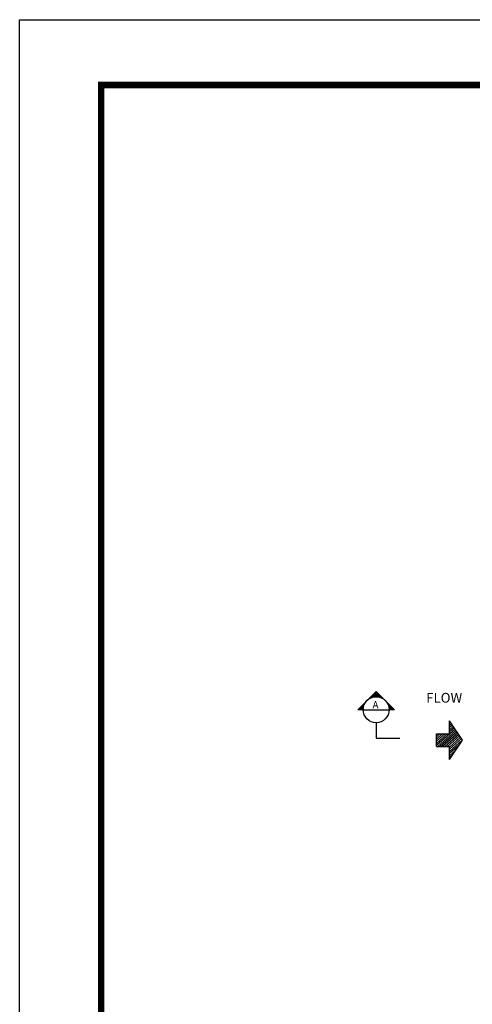
# Model space of a CAD drawing. Units: inches. Extents: x 1371313 to 1447523, y -496947 to -102444.
# Drawn here: x 1371313 to 1375503, y -255002 to -245900 of the extents above; entities that cross this region are included whole.
import ezdxf

# ---------------------------------------------------------------- set-up
doc = ezdxf.new("R2010")
doc.units = ezdxf.units.IN
doc.header["$MEASUREMENT"] = 0
for name, color, linetype in [('1', 1, 'Continuous'), ('3', 2, 'Continuous'), ('4', 4, 'Continuous'), ('GRIDLINE', 7, 'Continuous'), ('도곽', 7, 'Continuous')]:
    doc.layers.add(name, color=color, linetype=linetype)
doc.styles.add('굴림체', font='GulimChe.ttf')

# ---------------------------------------------------------------- blocks, each defined once
blk = doc.blocks.new('*X4')
at = {"color": 0}
for p, q in [((104273, 40349), (104024, 40630)), ((104252, 40335), (104024, 40592)), ((104231, 40321), (104024, 40555)), ((104210, 40307), (104024, 40517)), ((104294, 40363), (104040, 40649)), ((104224, 40480), (104074, 40649)), ((104224, 40518), (104107, 40649)), ((104224, 40555), (104141, 40649)), ((104224, 40593), (104174, 40649)), ((104224, 40631), (104207, 40649)), ((103888, 40406), (103850, 40449)), ((103970, 40351), (103883, 40449)), ((104052, 40297), (103917, 40449)), ((104126, 40251), (103950, 40449)), ((104147, 40265), (103984, 40449)), ((104168, 40279), (104017, 40449)), ((104189, 40293), (104024, 40479)), ((104315, 40377), (104251, 40449)), ((104336, 40391), (104285, 40449)), ((104357, 40405), (104318, 40449)), ((104378, 40419), (104351, 40449)), ((104399, 40433), (104385, 40449))]:
    blk.add_line(p, q, dxfattribs=at)
blk = doc.blocks.new('G2')
at = {"layer": 'GRIDLINE', "color": 1}
for p, q in [((-1, 4), (-1, 2)), ((-1, 4), (1, 4)), ((1, 4), (1, 2)), ((-3, 2), (0, 0)), ((-3, 2), (-1, 2)), ((0, 0), (3, 2)), ((1, 2), (3, 2))]:
    blk.add_line(p, q, dxfattribs=at)
at = {"layer": 'GRIDLINE', "color": 1, "xscale": 0.01, "yscale": 0.01, "zscale": 0.01}
blk.add_blockref('*X4', (-1041.23731, -402.48942), dxfattribs=at)
blk = doc.blocks.new('F2')
blk.add_blockref('G2', (-0.03, -0.02))
blk = doc.blocks.new('도곽')
at = {"layer": 'Defpoints', "color": 7}
blk.add_lwpolyline([(4.41, 598.04), (845.41, 598.04), (845.41, 4.04), (4.41, 4.04)], close=True, dxfattribs=at)
at = {"layer": '도곽', "const_width": 2}
blk.add_lwpolyline([(29.41, 24.04), (29.41, 578.04), (825.41, 578.04), (825.41, 24.04)], close=True, dxfattribs=at)

msp = doc.modelspace()

# ---------------------------------------------------------------- linework, layer by layer
at = {"layer": '1', "color": 2}
for p, q in [((1374612.6, -252108.6), (1374442.9, -252278.3)), ((1374615.4, -252111.4), (1374552.3, -252174.6)), ((1374618.2, -252114.3), (1374563.9, -252168.7)), ((1374621.1, -252117.1), (1374573.2, -252165)), ((1374623.9, -252119.9), (1374581.4, -252162.4)), ((1374643.8, -252162.4), (1374601.3, -252119.9)), ((1374661.3, -252168.7), (1374606.9, -252114.3)), ((1374782.3, -252278.3), (1374612.6, -252108.6)), ((1374512.5, -252212.2), (1374510.8, -252210.4)), ((1374517.2, -252205.5), (1374516.4, -252204.8)), ((1374522.3, -252199.3), (1374522.1, -252199.1)), ((1374533.6, -252188), (1374533.4, -252187.8)), ((1374539.8, -252182.9), (1374539, -252182.2)), ((1374546.4, -252178.2), (1374544.7, -252176.5)), ((1374553.4, -252173.9), (1374550.4, -252170.8)), ((1374560.9, -252170), (1374556, -252165.2)), ((1374568.8, -252166.6), (1374561.7, -252159.5)), ((1374577.1, -252163.7), (1374567.3, -252153.9)), ((1374586.1, -252161.3), (1374573, -252148.2)), ((1374595.6, -252159.5), (1374578.6, -252142.6)), ((1374605.9, -252158.5), (1374584.3, -252136.9)), ((1374626.7, -252122.8), (1374588.8, -252160.7)), ((1374617.1, -252158.4), (1374590, -252131.2)), ((1374629.6, -252159.5), (1374595.6, -252125.6)), ((1374629.6, -252125.6), (1374595.6, -252159.5)), ((1374632.4, -252128.4), (1374602, -252158.8)), ((1374635.2, -252131.2), (1374608.1, -252158.4)), ((1374638, -252134.1), (1374613.8, -252158.3)), ((1374640.9, -252136.9), (1374619.3, -252158.5)), ((1374643.7, -252139.7), (1374624.5, -252158.9)), ((1374646.5, -252142.6), (1374629.6, -252159.5)), ((1374649.4, -252145.4), (1374634.4, -252160.3)), ((1374652.2, -252148.2), (1374639.1, -252161.3)), ((1374655, -252151), (1374643.6, -252162.4)), ((1374657.8, -252153.9), (1374648, -252163.7)), ((1374660.7, -252156.7), (1374652.3, -252165.1)), ((1374663.5, -252159.5), (1374656.4, -252166.6)), ((1374666.3, -252162.4), (1374660.4, -252168.3)), ((1374669.2, -252165.2), (1374664.3, -252170)), ((1374672, -252168), (1374668.1, -252171.9)), ((1374674.8, -252170.8), (1374671.7, -252173.9)), ((1374677.6, -252173.7), (1374675.3, -252176)), ((1374680.5, -252176.5), (1374678.8, -252178.2)), ((1374683.3, -252179.3), (1374682.1, -252180.5)), ((1374686.1, -252182.2), (1374685.4, -252182.9)), ((1374689, -252185), (1374688.5, -252185.4)), ((1374691.8, -252187.8), (1374691.6, -252188)), ((1374694.6, -252190.6), (1374694.6, -252190.7)), ((1374700.3, -252196.3), (1374700.2, -252196.3)), ((1374703.1, -252199.1), (1374702.9, -252199.3)), ((1374705.9, -252202), (1374705.5, -252202.4)), ((1374708.8, -252204.8), (1374708, -252205.5)), ((1374711.6, -252207.6), (1374710.4, -252208.8)), ((1374714.4, -252210.4), (1374712.7, -252212.2)), ((1374717.2, -252213.3), (1374714.9, -252215.6)), ((1374492.6, -252278.3), (1374442.9, -252278.3)), ((1374508.8, -252218), (1374448.5, -252278.3)), ((1374454.2, -252278.3), (1374448.5, -252272.7)), ((1374502.9, -252229.6), (1374454.2, -252278.3)), ((1374465.5, -252278.3), (1374454.2, -252267)), ((1374499.2, -252238.9), (1374459.9, -252278.3)), ((1374476.8, -252278.3), (1374459.9, -252261.3)), ((1374496.7, -252247.1), (1374465.5, -252278.3)), ((1374488.1, -252278.3), (1374465.5, -252255.7)), ((1374492.8, -252271.6), (1374471.2, -252250)), ((1374495, -252254.5), (1374471.2, -252278.3)), ((1374493.8, -252261.3), (1374476.8, -252244.4)), ((1374493.8, -252261.3), (1374476.8, -252278.3)), ((1374495.6, -252251.8), (1374482.5, -252238.7)), ((1374493.1, -252267.7), (1374482.5, -252278.3)), ((1374497.9, -252242.9), (1374488.1, -252233.1)), ((1374492.7, -252273.8), (1374488.1, -252278.3)), ((1374492.6, -252278.3), (1374732.6, -252278.3)), ((1374500.9, -252234.5), (1374493.8, -252227.4)), ((1374504.3, -252226.6), (1374499.5, -252221.8)), ((1374508.2, -252219.2), (1374505.1, -252216.1)), ((1374720.1, -252216.1), (1374717, -252219.2)), ((1374722.9, -252218.9), (1374719, -252222.8)), ((1374725.7, -252221.8), (1374720.9, -252226.6)), ((1374771, -252278.3), (1374722.2, -252229.6)), ((1374728.6, -252224.6), (1374722.6, -252230.5)), ((1374731.4, -252227.4), (1374724.3, -252234.5)), ((1374734.2, -252230.2), (1374725.8, -252238.6)), ((1374737, -252233.1), (1374727.2, -252242.9)), ((1374739.9, -252235.9), (1374728.5, -252247.3)), ((1374759.7, -252278.3), (1374728.5, -252247.1)), ((1374742.7, -252238.7), (1374729.6, -252251.8)), ((1374745.5, -252241.5), (1374730.6, -252256.5)), ((1374748.4, -252244.4), (1374731.4, -252261.3)), ((1374756.8, -252252.9), (1374731.4, -252278.3)), ((1374748.4, -252278.3), (1374731.4, -252261.3)), ((1374751.2, -252247.2), (1374732, -252266.4)), ((1374754, -252250), (1374732.4, -252271.6)), ((1374737, -252278.3), (1374732.5, -252273.8)), ((1374782.3, -252278.3), (1374732.6, -252278.3)), ((1374759.7, -252255.7), (1374737, -252278.3)), ((1374762.5, -252258.5), (1374742.7, -252278.3)), ((1374765.3, -252261.3), (1374748.4, -252278.3)), ((1374768.2, -252264.2), (1374754, -252278.3)), ((1374771, -252267), (1374759.7, -252278.3)), ((1374773.8, -252269.8), (1374765.3, -252278.3)), ((1374776.6, -252272.7), (1374771, -252278.3)), ((1374779.5, -252275.5), (1374776.6, -252278.3)), ((1374612.6, -252398.3), (1374612.6, -252540.6)), ((1374612.6, -252540.6), (1374830.8, -252540.6))]:
    msp.add_line(p, q, dxfattribs=at)
msp.add_circle((1374612.6, -252278.3), 120, dxfattribs=at)

# ---------------------------------------------------------------- block references
at = {"xscale": 30.18844221107429, "yscale": 30.18844221106247, "zscale": 30.18844221106237}
msp.add_blockref('도곽', (1371179.2, -263953.5), dxfattribs=at)
at = {"xscale": 60, "yscale": 60, "zscale": 60, "rotation": 90}
msp.add_blockref('F2', (1375410.2, -252558), dxfattribs=at)

# ---------------------------------------------------------------- texts
at = {"layer": '3', "style": '굴림체'}
msp.add_text('FLOW', height=90, dxfattribs=at).set_placement((1375075.6, -252212.7))
at = {"layer": '4', "color": 7, "style": '굴림체'}
msp.add_text('A', height=67.5, dxfattribs=at).set_placement((1374578.6, -252266.7))

doc.saveas('drawing.dxf')
